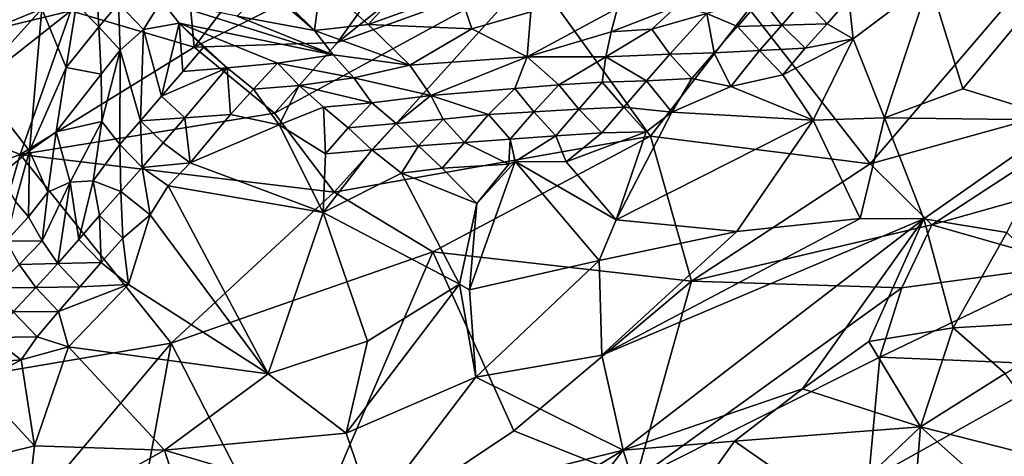
# Model space of a CAD drawing. Units: metres. Extents: x 23.42 to 25.18, y 0.48 to 2.25.
# Drawn here: x 24.43 to 24.73, y 0.69 to 0.82 of the extents above; entities that cross this region are included whole.
import ezdxf

# ---------------------------------------------------------------- set-up
doc = ezdxf.new("R2010")
doc.units = ezdxf.units.M

msp = doc.modelspace()

# ---------------------------------------------------------------- linework, layer by layer
at = {"layer": '1'}
for points in [[(24.48431, 0.81553, 11.43105), (24.48117, 0.85024, 11.40145), (24.52915, 0.87437, 11.39832)], [(24.48431, 0.81553, 11.43105), (24.52915, 0.87437, 11.39832), (24.55111, 0.84856, 11.42736)], [(24.58849, 0.83848, 11.44544), (24.52849, 0.81698, 11.44091), (24.59045, 0.86655, 11.42981)], [(24.52849, 0.81698, 11.44091), (24.55111, 0.84856, 11.42736), (24.59045, 0.86655, 11.42981)], [(24.43299, 0.85273, 12.36372), (24.39422, 0.83215, 12.41784), (24.40566, 0.81439, 12.41174)], [(24.43299, 0.85273, 12.36372), (24.40566, 0.81439, 12.41174), (24.43746, 0.82727, 12.36723)], [(24.48431, 0.81553, 11.43105), (24.44644, 0.82664, 11.41295), (24.48117, 0.85024, 11.40145)], [(24.52849, 0.81698, 11.44091), (24.48431, 0.81553, 11.43105), (24.55111, 0.84856, 11.42736)], [(24.40093, 0.81568, 11.41231), (24.40849, 0.83928, 11.39242), (24.44644, 0.82664, 11.41295)], [(24.71059, 0.83584, 12.30684), (24.72084, 0.80269, 12.30349), (24.75237, 0.84058, 12.30469)], [(24.75237, 0.84058, 12.30469), (24.72084, 0.80269, 12.30349), (24.75221, 0.79308, 12.29494)], [(24.50904, 0.79523, 11.44845), (24.52849, 0.81698, 11.44091), (24.58849, 0.83848, 11.44544)], [(24.50904, 0.79523, 11.44845), (24.58849, 0.83848, 11.44544), (24.52745, 0.77086, 11.46354)], [(24.52745, 0.77086, 11.46354), (24.58849, 0.83848, 11.44544), (24.62475, 0.78809, 11.47893)], [(24.62475, 0.78809, 11.47893), (24.58849, 0.83848, 11.44544), (24.65514, 0.82732, 11.4698)], [(24.44813, 0.82876, 12.35362), (24.45506, 0.82177, 12.34549), (24.45422, 0.83601, 12.34736)], [(24.45506, 0.82177, 12.34549), (24.46107, 0.82896, 12.33978), (24.45422, 0.83601, 12.34736)], [(24.49754, 0.82502, 12.3455), (24.52138, 0.82063, 12.36413), (24.50632, 0.83374, 12.36532)], [(24.52138, 0.82063, 12.36413), (24.51444, 0.82748, 12.37005), (24.50632, 0.83374, 12.36532)], [(24.51444, 0.82748, 12.37005), (24.52138, 0.82063, 12.36413), (24.52335, 0.83564, 12.38688)], [(24.52335, 0.83564, 12.38688), (24.52138, 0.82063, 12.36413), (24.53786, 0.82248, 12.38165)], [(24.52335, 0.83564, 12.38688), (24.53786, 0.82248, 12.38165), (24.54575, 0.83114, 12.39656)], [(24.65514, 0.82732, 11.4698), (24.73856, 0.83362, 11.49595), (24.69238, 0.77959, 11.50463)], [(24.68581, 0.83051, 12.31051), (24.68715, 0.8181, 12.3068), (24.71059, 0.83584, 12.30684)], [(24.71059, 0.83584, 12.30684), (24.68715, 0.8181, 12.3068), (24.69673, 0.79373, 12.30549)], [(24.77535, 0.80262, 11.52598), (24.69238, 0.77959, 11.50463), (24.73856, 0.83362, 11.49595)], [(24.71059, 0.83584, 12.30684), (24.69673, 0.79373, 12.30549), (24.72084, 0.80269, 12.30349)], [(24.54575, 0.83114, 12.39656), (24.53786, 0.82248, 12.38165), (24.56597, 0.8326, 12.40269)], [(24.53786, 0.82248, 12.38165), (24.56975, 0.82115, 12.38218), (24.56597, 0.8326, 12.40269)], [(24.56975, 0.82115, 12.38218), (24.58791, 0.82641, 12.38771), (24.56597, 0.8326, 12.40269)], [(24.64207, 0.82582, 12.33302), (24.65153, 0.82182, 12.31903), (24.65876, 0.83031, 12.3272)], [(24.65876, 0.83031, 12.3272), (24.65153, 0.82182, 12.31903), (24.66517, 0.82231, 12.31331)], [(24.65876, 0.83031, 12.3272), (24.66517, 0.82231, 12.31331), (24.67207, 0.83037, 12.31721)], [(24.67207, 0.83037, 12.31721), (24.66517, 0.82231, 12.31331), (24.67908, 0.82272, 12.30896)], [(24.67207, 0.83037, 12.31721), (24.67908, 0.82272, 12.30896), (24.68581, 0.83051, 12.31051)], [(24.68581, 0.83051, 12.31051), (24.67908, 0.82272, 12.30896), (24.68715, 0.8181, 12.3068)], [(24.40566, 0.81439, 12.41174), (24.41723, 0.80484, 12.39889), (24.43746, 0.82727, 12.36723)], [(24.43746, 0.82727, 12.36723), (24.41723, 0.80484, 12.39889), (24.43369, 0.78366, 12.37518)], [(24.43746, 0.82727, 12.36723), (24.43369, 0.78366, 12.37518), (24.44501, 0.80921, 12.35853)], [(24.44813, 0.82876, 12.35362), (24.43746, 0.82727, 12.36723), (24.44501, 0.80921, 12.35853)], [(24.44813, 0.82876, 12.35362), (24.44501, 0.80921, 12.35853), (24.45506, 0.82177, 12.34549)], [(24.46107, 0.82896, 12.33978), (24.45506, 0.82177, 12.34549), (24.46156, 0.81456, 12.33446)], [(24.46107, 0.82896, 12.33978), (24.46873, 0.82093, 12.32783), (24.47435, 0.82975, 12.33281)], [(24.46107, 0.82896, 12.33978), (24.46156, 0.81456, 12.33446), (24.46873, 0.82093, 12.32783)], [(24.47435, 0.82975, 12.33281), (24.46873, 0.82093, 12.32783), (24.47979, 0.82286, 12.319)], [(24.52714, 0.81317, 12.34753), (24.49754, 0.82502, 12.3455), (24.47435, 0.82975, 12.33281)], [(24.52714, 0.81317, 12.34753), (24.47435, 0.82975, 12.33281), (24.47979, 0.82286, 12.319)], [(24.58681, 0.81256, 12.35412), (24.61459, 0.82747, 12.37124), (24.58791, 0.82641, 12.38771)], [(24.61459, 0.82747, 12.37124), (24.58681, 0.81256, 12.35412), (24.61267, 0.82018, 12.35185)], [(24.61459, 0.82747, 12.37124), (24.61267, 0.82018, 12.35185), (24.63272, 0.828, 12.34379)], [(24.61267, 0.82018, 12.35185), (24.62516, 0.82099, 12.33931), (24.63272, 0.828, 12.34379)], [(24.69238, 0.77959, 11.50463), (24.62475, 0.78809, 11.47893), (24.65514, 0.82732, 11.4698)], [(24.63272, 0.828, 12.34379), (24.62516, 0.82099, 12.33931), (24.64207, 0.82582, 12.33302)], [(24.40391, 0.79325, 11.43143), (24.40093, 0.81568, 11.41231), (24.44644, 0.82664, 11.41295)], [(24.4308, 0.78249, 11.44308), (24.40391, 0.79325, 11.43143), (24.44644, 0.82664, 11.41295)], [(24.4308, 0.78249, 11.44308), (24.44644, 0.82664, 11.41295), (24.48431, 0.81553, 11.43105)], [(24.52138, 0.82063, 12.36413), (24.49754, 0.82502, 12.3455), (24.52714, 0.81317, 12.34753)], [(24.56975, 0.82115, 12.38218), (24.58681, 0.81256, 12.35412), (24.58791, 0.82641, 12.38771)], [(24.62516, 0.82099, 12.33931), (24.63066, 0.81337, 12.31963), (24.64207, 0.82582, 12.33302)], [(24.64207, 0.82582, 12.33302), (24.63066, 0.81337, 12.31963), (24.64439, 0.81379, 12.31367)], [(24.64207, 0.82582, 12.33302), (24.64439, 0.81379, 12.31367), (24.65153, 0.82182, 12.31903)], [(24.45506, 0.82177, 12.34549), (24.44501, 0.80921, 12.35853), (24.45572, 0.80723, 12.34001)], [(24.45506, 0.82177, 12.34549), (24.45572, 0.80723, 12.34001), (24.46156, 0.81456, 12.33446)], [(24.47979, 0.82286, 12.319), (24.46873, 0.82093, 12.32783), (24.47435, 0.80041, 12.31423)], [(24.47979, 0.82286, 12.319), (24.47435, 0.80041, 12.31423), (24.48087, 0.80804, 12.31395)], [(24.47979, 0.82286, 12.319), (24.48087, 0.80804, 12.31395), (24.48724, 0.81553, 12.31192)], [(24.49448, 0.80912, 12.31117), (24.51004, 0.81061, 12.32116), (24.47979, 0.82286, 12.319)], [(24.51004, 0.81061, 12.32116), (24.52714, 0.81317, 12.34753), (24.47979, 0.82286, 12.319)], [(24.49448, 0.80912, 12.31117), (24.47979, 0.82286, 12.319), (24.48724, 0.81553, 12.31192)], [(24.53786, 0.82248, 12.38165), (24.52138, 0.82063, 12.36413), (24.55072, 0.80995, 12.35686)], [(24.53786, 0.82248, 12.38165), (24.55072, 0.80995, 12.35686), (24.56975, 0.82115, 12.38218)], [(24.56975, 0.82115, 12.38218), (24.55072, 0.80995, 12.35686), (24.58681, 0.81256, 12.35412)], [(24.61267, 0.82018, 12.35185), (24.61099, 0.81248, 12.33321), (24.62516, 0.82099, 12.33931)], [(24.62516, 0.82099, 12.33931), (24.61099, 0.81248, 12.33321), (24.63066, 0.81337, 12.31963)], [(24.65153, 0.82182, 12.31903), (24.64439, 0.81379, 12.31367), (24.65832, 0.81447, 12.31043)], [(24.65153, 0.82182, 12.31903), (24.65832, 0.81447, 12.31043), (24.66517, 0.82231, 12.31331)], [(24.66517, 0.82231, 12.31331), (24.65832, 0.81447, 12.31043), (24.67231, 0.81515, 12.30782)], [(24.66517, 0.82231, 12.31331), (24.67231, 0.81515, 12.30782), (24.67908, 0.82272, 12.30896)], [(24.67908, 0.82272, 12.30896), (24.67231, 0.81515, 12.30782), (24.68715, 0.8181, 12.3068)], [(24.46873, 0.82093, 12.32783), (24.46156, 0.81456, 12.33446), (24.4679, 0.79289, 12.31552)], [(24.46873, 0.82093, 12.32783), (24.4679, 0.79289, 12.31552), (24.47435, 0.80041, 12.31423)], [(24.52138, 0.82063, 12.36413), (24.52714, 0.81317, 12.34753), (24.55072, 0.80995, 12.35686)], [(24.58681, 0.81256, 12.35412), (24.61099, 0.81248, 12.33321), (24.61267, 0.82018, 12.35185)], [(24.67231, 0.81515, 12.30782), (24.66544, 0.80699, 12.30681), (24.68715, 0.8181, 12.3068)], [(24.68715, 0.8181, 12.3068), (24.66544, 0.80699, 12.30681), (24.67477, 0.79302, 12.30614)], [(24.68715, 0.8181, 12.3068), (24.67477, 0.79302, 12.30614), (24.69673, 0.79373, 12.30549)], [(24.4308, 0.78249, 11.44308), (24.48431, 0.81553, 11.43105), (24.50904, 0.79523, 11.44845)], [(24.48724, 0.81553, 12.31192), (24.48087, 0.80804, 12.31395), (24.49448, 0.80912, 12.31117)], [(24.48431, 0.81553, 11.43105), (24.52849, 0.81698, 11.44091), (24.50904, 0.79523, 11.44845)], [(24.65832, 0.81447, 12.31043), (24.66544, 0.80699, 12.30681), (24.67231, 0.81515, 12.30782)], [(24.45572, 0.80723, 12.34001), (24.45591, 0.79269, 12.33269), (24.46156, 0.81456, 12.33446)], [(24.45591, 0.79269, 12.33269), (24.46153, 0.78553, 12.31861), (24.46156, 0.81456, 12.33446)], [(24.46156, 0.81456, 12.33446), (24.46153, 0.78553, 12.31861), (24.4679, 0.79289, 12.31552)], [(24.52714, 0.81317, 12.34753), (24.51004, 0.81061, 12.32116), (24.53353, 0.80603, 12.33659)], [(24.52714, 0.81317, 12.34753), (24.53353, 0.80603, 12.33659), (24.55072, 0.80995, 12.35686)], [(24.55072, 0.80995, 12.35686), (24.55714, 0.80059, 12.33411), (24.58681, 0.81256, 12.35412)], [(24.58681, 0.81256, 12.35412), (24.55714, 0.80059, 12.33411), (24.58306, 0.80283, 12.33122)], [(24.58681, 0.81256, 12.35412), (24.58306, 0.80283, 12.33122), (24.59653, 0.80392, 12.32584)], [(24.58681, 0.81256, 12.35412), (24.59653, 0.80392, 12.32584), (24.61099, 0.81248, 12.33321)], [(24.61099, 0.81248, 12.33321), (24.59653, 0.80392, 12.32584), (24.60989, 0.80473, 12.31906)], [(24.61099, 0.81248, 12.33321), (24.60989, 0.80473, 12.31906), (24.62355, 0.80517, 12.31331)], [(24.61099, 0.81248, 12.33321), (24.62355, 0.80517, 12.31331), (24.63066, 0.81337, 12.31963)], [(24.63066, 0.81337, 12.31963), (24.62355, 0.80517, 12.31331), (24.63746, 0.80583, 12.31004)], [(24.63066, 0.81337, 12.31963), (24.63746, 0.80583, 12.31004), (24.64439, 0.81379, 12.31367)], [(24.64439, 0.81379, 12.31367), (24.63746, 0.80583, 12.31004), (24.64947, 0.80343, 12.30747)], [(24.64439, 0.81379, 12.31367), (24.64947, 0.80343, 12.30747), (24.65832, 0.81447, 12.31043)], [(24.65832, 0.81447, 12.31043), (24.64947, 0.80343, 12.30747), (24.66544, 0.80699, 12.30681)], [(24.44501, 0.80921, 12.35853), (24.43369, 0.78366, 12.37518), (24.44191, 0.78944, 12.36134)], [(24.44501, 0.80921, 12.35853), (24.44191, 0.78944, 12.36134), (24.45572, 0.80723, 12.34001)], [(24.48087, 0.80804, 12.31395), (24.47435, 0.80041, 12.31423), (24.49448, 0.80912, 12.31117)], [(24.47435, 0.80041, 12.31423), (24.48146, 0.79372, 12.31034), (24.49448, 0.80912, 12.31117)], [(24.49448, 0.80912, 12.31117), (24.48146, 0.79372, 12.31034), (24.49557, 0.79476, 12.30915)], [(24.49448, 0.80912, 12.31117), (24.50262, 0.80262, 12.31346), (24.51004, 0.81061, 12.32116)], [(24.49448, 0.80912, 12.31117), (24.49557, 0.79476, 12.30915), (24.50262, 0.80262, 12.31346)], [(24.51004, 0.81061, 12.32116), (24.50262, 0.80262, 12.31346), (24.51669, 0.80368, 12.3121)], [(24.51004, 0.81061, 12.32116), (24.51669, 0.80368, 12.3121), (24.53353, 0.80603, 12.33659)], [(24.55072, 0.80995, 12.35686), (24.53353, 0.80603, 12.33659), (24.55714, 0.80059, 12.33411)], [(24.45572, 0.80723, 12.34001), (24.44191, 0.78944, 12.36134), (24.45591, 0.79269, 12.33269)], [(24.53353, 0.80603, 12.33659), (24.51669, 0.80368, 12.3121), (24.53902, 0.79843, 12.31744)], [(24.53353, 0.80603, 12.33659), (24.53902, 0.79843, 12.31744), (24.55714, 0.80059, 12.33411)], [(24.62355, 0.80517, 12.31331), (24.63132, 0.79554, 12.30683), (24.63746, 0.80583, 12.31004)], [(24.63746, 0.80583, 12.31004), (24.63132, 0.79554, 12.30683), (24.64947, 0.80343, 12.30747)], [(24.64947, 0.80343, 12.30747), (24.67477, 0.79302, 12.30614), (24.66544, 0.80699, 12.30681)], [(24.41723, 0.80484, 12.39889), (24.42443, 0.77605, 12.38742), (24.43369, 0.78366, 12.37518)], [(24.50262, 0.80262, 12.31346), (24.51052, 0.79158, 12.30905), (24.51669, 0.80368, 12.3121)], [(24.51669, 0.80368, 12.3121), (24.51052, 0.79158, 12.30905), (24.52416, 0.79707, 12.311)], [(24.51669, 0.80368, 12.3121), (24.52416, 0.79707, 12.311), (24.53902, 0.79843, 12.31744)], [(24.55714, 0.80059, 12.33411), (24.57496, 0.79484, 12.31789), (24.58306, 0.80283, 12.33122)], [(24.58306, 0.80283, 12.33122), (24.57496, 0.79484, 12.31789), (24.58884, 0.79566, 12.31542)], [(24.58306, 0.80283, 12.33122), (24.58884, 0.79566, 12.31542), (24.59653, 0.80392, 12.32584)], [(24.59653, 0.80392, 12.32584), (24.58884, 0.79566, 12.31542), (24.60267, 0.79642, 12.31217)], [(24.59653, 0.80392, 12.32584), (24.60267, 0.79642, 12.31217), (24.60989, 0.80473, 12.31906)], [(24.60989, 0.80473, 12.31906), (24.60267, 0.79642, 12.31217), (24.6166, 0.79702, 12.30906)], [(24.60989, 0.80473, 12.31906), (24.6166, 0.79702, 12.30906), (24.62355, 0.80517, 12.31331)], [(24.62355, 0.80517, 12.31331), (24.6166, 0.79702, 12.30906), (24.63132, 0.79554, 12.30683)], [(24.64947, 0.80343, 12.30747), (24.63132, 0.79554, 12.30683), (24.67477, 0.79302, 12.30614)], [(24.47435, 0.80041, 12.31423), (24.4679, 0.79289, 12.31552), (24.48146, 0.79372, 12.31034)], [(24.50262, 0.80262, 12.31346), (24.49557, 0.79476, 12.30915), (24.51052, 0.79158, 12.30905)], [(24.53902, 0.79843, 12.31744), (24.54654, 0.79206, 12.31588), (24.55714, 0.80059, 12.33411)], [(24.55714, 0.80059, 12.33411), (24.54654, 0.79206, 12.31588), (24.56092, 0.7934, 12.31849)], [(24.55714, 0.80059, 12.33411), (24.56092, 0.7934, 12.31849), (24.57496, 0.79484, 12.31789)], [(24.71133, 0.76085, 11.52121), (24.69238, 0.77959, 11.50463), (24.77535, 0.80262, 11.52598)], [(24.72084, 0.80269, 12.30349), (24.69673, 0.79373, 12.30549), (24.75221, 0.79308, 12.29494)], [(24.71133, 0.76085, 11.52121), (24.77535, 0.80262, 11.52598), (24.7681, 0.77688, 11.5368)], [(24.52416, 0.79707, 12.311), (24.51052, 0.79158, 12.30905), (24.52479, 0.78272, 12.30775)], [(24.52416, 0.79707, 12.311), (24.53178, 0.79067, 12.31127), (24.53902, 0.79843, 12.31744)], [(24.52416, 0.79707, 12.311), (24.52479, 0.78272, 12.30775), (24.53178, 0.79067, 12.31127)], [(24.53902, 0.79843, 12.31744), (24.53178, 0.79067, 12.31127), (24.54654, 0.79206, 12.31588)], [(24.60267, 0.79642, 12.31217), (24.60977, 0.78912, 12.30656), (24.6166, 0.79702, 12.30906)], [(24.6166, 0.79702, 12.30906), (24.60977, 0.78912, 12.30656), (24.62342, 0.78944, 12.30594)], [(24.6166, 0.79702, 12.30906), (24.62342, 0.78944, 12.30594), (24.63132, 0.79554, 12.30683)], [(24.4308, 0.78249, 11.44308), (24.50904, 0.79523, 11.44845), (24.52745, 0.77086, 11.46354)], [(24.4679, 0.79289, 12.31552), (24.47485, 0.78604, 12.30983), (24.48146, 0.79372, 12.31034)], [(24.48146, 0.79372, 12.31034), (24.47485, 0.78604, 12.30983), (24.48313, 0.77995, 12.30806)], [(24.48146, 0.79372, 12.31034), (24.48313, 0.77995, 12.30806), (24.49557, 0.79476, 12.30915)], [(24.49557, 0.79476, 12.30915), (24.48313, 0.77995, 12.30806), (24.51052, 0.79158, 12.30905)], [(24.56092, 0.7934, 12.31849), (24.5675, 0.78623, 12.30934), (24.57496, 0.79484, 12.31789)], [(24.57496, 0.79484, 12.31789), (24.5675, 0.78623, 12.30934), (24.5816, 0.78722, 12.30864)], [(24.57496, 0.79484, 12.31789), (24.5816, 0.78722, 12.30864), (24.58884, 0.79566, 12.31542)], [(24.58884, 0.79566, 12.31542), (24.5816, 0.78722, 12.30864), (24.59566, 0.78819, 12.30743)], [(24.58884, 0.79566, 12.31542), (24.59566, 0.78819, 12.30743), (24.60267, 0.79642, 12.31217)], [(24.60267, 0.79642, 12.31217), (24.59566, 0.78819, 12.30743), (24.60977, 0.78912, 12.30656)], [(24.62342, 0.78944, 12.30594), (24.61424, 0.76237, 12.30701), (24.63132, 0.79554, 12.30683)], [(24.63132, 0.79554, 12.30683), (24.61424, 0.76237, 12.30701), (24.67477, 0.79302, 12.30614)], [(24.67477, 0.79302, 12.30614), (24.68928, 0.76278, 12.29925), (24.69673, 0.79373, 12.30549)], [(24.69673, 0.79373, 12.30549), (24.68928, 0.76278, 12.29925), (24.7089, 0.76269, 12.29511)], [(24.69673, 0.79373, 12.30549), (24.7089, 0.76269, 12.29511), (24.75221, 0.79308, 12.29494)], [(24.38865, 0.7669, 11.44752), (24.40391, 0.79325, 11.43143), (24.4308, 0.78249, 11.44308)], [(24.44191, 0.78944, 12.36134), (24.44625, 0.77402, 12.34195), (24.45591, 0.79269, 12.33269)], [(24.44625, 0.77402, 12.34195), (24.45331, 0.77435, 12.32473), (24.45591, 0.79269, 12.33269)], [(24.45591, 0.79269, 12.33269), (24.45331, 0.77435, 12.32473), (24.46153, 0.78553, 12.31861)], [(24.4679, 0.79289, 12.31552), (24.46153, 0.78553, 12.31861), (24.46838, 0.77846, 12.31052)], [(24.4679, 0.79289, 12.31552), (24.46838, 0.77846, 12.31052), (24.47485, 0.78604, 12.30983)], [(24.51052, 0.79158, 12.30905), (24.48313, 0.77995, 12.30806), (24.524, 0.7647, 12.30739)], [(24.51052, 0.79158, 12.30905), (24.524, 0.7647, 12.30739), (24.52479, 0.78272, 12.30775)], [(24.53178, 0.79067, 12.31127), (24.52479, 0.78272, 12.30775), (24.53903, 0.7839, 12.30793)], [(24.53178, 0.79067, 12.31127), (24.53903, 0.7839, 12.30793), (24.54654, 0.79206, 12.31588)], [(24.54654, 0.79206, 12.31588), (24.53903, 0.7839, 12.30793), (24.55334, 0.78514, 12.30939)], [(24.54654, 0.79206, 12.31588), (24.55334, 0.78514, 12.30939), (24.56092, 0.7934, 12.31849)], [(24.56092, 0.7934, 12.31849), (24.55334, 0.78514, 12.30939), (24.5675, 0.78623, 12.30934)], [(24.67477, 0.79302, 12.30614), (24.61424, 0.76237, 12.30701), (24.6513, 0.75878, 12.30392)], [(24.67477, 0.79302, 12.30614), (24.6513, 0.75878, 12.30392), (24.68928, 0.76278, 12.29925)], [(24.75221, 0.79308, 12.29494), (24.7089, 0.76269, 12.29511), (24.73441, 0.75851, 12.28574)], [(24.44191, 0.78944, 12.36134), (24.43369, 0.78366, 12.37518), (24.43939, 0.77091, 12.35582)], [(24.44191, 0.78944, 12.36134), (24.43939, 0.77091, 12.35582), (24.44625, 0.77402, 12.34195)], [(24.52745, 0.77086, 11.46354), (24.62475, 0.78809, 11.47893), (24.55782, 0.75259, 11.47931)], [(24.63734, 0.74353, 11.5054), (24.55782, 0.75259, 11.47931), (24.62475, 0.78809, 11.47893)], [(24.5816, 0.78722, 12.30864), (24.58312, 0.78029, 12.30649), (24.59566, 0.78819, 12.30743)], [(24.59566, 0.78819, 12.30743), (24.58312, 0.78029, 12.30649), (24.59881, 0.78027, 12.30563)], [(24.59566, 0.78819, 12.30743), (24.59881, 0.78027, 12.30563), (24.60977, 0.78912, 12.30656)], [(24.60977, 0.78912, 12.30656), (24.59881, 0.78027, 12.30563), (24.62342, 0.78944, 12.30594)], [(24.62342, 0.78944, 12.30594), (24.59881, 0.78027, 12.30563), (24.61424, 0.76237, 12.30701)], [(24.63734, 0.74353, 11.5054), (24.62475, 0.78809, 11.47893), (24.69238, 0.77959, 11.50463)], [(24.46153, 0.78553, 12.31861), (24.45331, 0.77435, 12.32473), (24.46182, 0.77107, 12.31248)], [(24.46153, 0.78553, 12.31861), (24.46182, 0.77107, 12.31248), (24.46838, 0.77846, 12.31052)], [(24.47485, 0.78604, 12.30983), (24.46838, 0.77846, 12.31052), (24.48313, 0.77995, 12.30806)], [(24.53903, 0.7839, 12.30793), (24.54811, 0.77673, 12.30676), (24.55334, 0.78514, 12.30939)], [(24.55334, 0.78514, 12.30939), (24.54811, 0.77673, 12.30676), (24.56063, 0.77833, 12.30677)], [(24.55334, 0.78514, 12.30939), (24.56063, 0.77833, 12.30677), (24.5675, 0.78623, 12.30934)], [(24.5675, 0.78623, 12.30934), (24.56063, 0.77833, 12.30677), (24.58119, 0.77954, 12.30572)], [(24.5675, 0.78623, 12.30934), (24.58119, 0.77954, 12.30572), (24.5816, 0.78722, 12.30864)], [(24.5816, 0.78722, 12.30864), (24.58119, 0.77954, 12.30572), (24.58312, 0.78029, 12.30649)], [(24.41076, 0.71318, 11.47748), (24.38865, 0.7669, 11.44752), (24.4308, 0.78249, 11.44308)], [(24.41076, 0.71318, 11.47748), (24.4308, 0.78249, 11.44308), (24.47733, 0.72447, 11.47944)], [(24.42443, 0.77605, 12.38742), (24.42937, 0.76801, 12.37465), (24.43369, 0.78366, 12.37518)], [(24.43369, 0.78366, 12.37518), (24.42937, 0.76801, 12.37465), (24.43336, 0.76337, 12.36062)], [(24.47733, 0.72447, 11.47944), (24.4308, 0.78249, 11.44308), (24.52745, 0.77086, 11.46354)], [(24.43369, 0.78366, 12.37518), (24.43336, 0.76337, 12.36062), (24.43939, 0.77091, 12.35582)], [(24.52479, 0.78272, 12.30775), (24.524, 0.7647, 12.30739), (24.53903, 0.7839, 12.30793)], [(24.53903, 0.7839, 12.30793), (24.524, 0.7647, 12.30739), (24.54811, 0.77673, 12.30676)], [(24.46838, 0.77846, 12.31052), (24.4764, 0.77289, 12.30767), (24.48313, 0.77995, 12.30806)], [(24.48313, 0.77995, 12.30806), (24.4764, 0.77289, 12.30767), (24.524, 0.7647, 12.30739)], [(24.58119, 0.77954, 12.30572), (24.56063, 0.77833, 12.30677), (24.5713, 0.76745, 12.30717)], [(24.5713, 0.76745, 12.30717), (24.56907, 0.7409, 12.30743), (24.58312, 0.78029, 12.30649)], [(24.58312, 0.78029, 12.30649), (24.56907, 0.7409, 12.30743), (24.60894, 0.74993, 12.30632)], [(24.58119, 0.77954, 12.30572), (24.5713, 0.76745, 12.30717), (24.58312, 0.78029, 12.30649)], [(24.58312, 0.78029, 12.30649), (24.60894, 0.74993, 12.30632), (24.61424, 0.76237, 12.30701)], [(24.59881, 0.78027, 12.30563), (24.58312, 0.78029, 12.30649), (24.61424, 0.76237, 12.30701)], [(24.63734, 0.74353, 11.5054), (24.69238, 0.77959, 11.50463), (24.71133, 0.76085, 11.52121)], [(24.46838, 0.77846, 12.31052), (24.46182, 0.77107, 12.31248), (24.47084, 0.76395, 12.30765)], [(24.46838, 0.77846, 12.31052), (24.47084, 0.76395, 12.30765), (24.4764, 0.77289, 12.30767)], [(24.524, 0.7647, 12.30739), (24.56595, 0.74263, 12.30753), (24.54811, 0.77673, 12.30676)], [(24.56063, 0.77833, 12.30677), (24.54811, 0.77673, 12.30676), (24.5713, 0.76745, 12.30717)], [(24.54811, 0.77673, 12.30676), (24.56595, 0.74263, 12.30753), (24.5713, 0.76745, 12.30717)], [(24.75453, 0.74854, 11.54711), (24.71133, 0.76085, 11.52121), (24.7681, 0.77688, 11.5368)], [(24.43939, 0.77091, 12.35582), (24.43755, 0.75599, 12.33761), (24.44625, 0.77402, 12.34195)], [(24.43755, 0.75599, 12.33761), (24.44239, 0.74896, 12.31928), (24.44625, 0.77402, 12.34195)], [(24.44625, 0.77402, 12.34195), (24.44239, 0.74896, 12.31928), (24.44886, 0.75637, 12.31777)], [(24.44625, 0.77402, 12.34195), (24.44886, 0.75637, 12.31777), (24.45331, 0.77435, 12.32473)], [(24.45331, 0.77435, 12.32473), (24.44886, 0.75637, 12.31777), (24.45521, 0.76375, 12.31491)], [(24.45331, 0.77435, 12.32473), (24.45521, 0.76375, 12.31491), (24.46182, 0.77107, 12.31248)], [(24.4764, 0.77289, 12.30767), (24.47084, 0.76395, 12.30765), (24.50717, 0.71504, 12.30789)], [(24.524, 0.7647, 12.30739), (24.4764, 0.77289, 12.30767), (24.50717, 0.71504, 12.30789)], [(24.43336, 0.76337, 12.36062), (24.43755, 0.75599, 12.33761), (24.43939, 0.77091, 12.35582)], [(24.46182, 0.77107, 12.31248), (24.45521, 0.76375, 12.31491), (24.46241, 0.75674, 12.30865)], [(24.46182, 0.77107, 12.31248), (24.46241, 0.75674, 12.30865), (24.47084, 0.76395, 12.30765)], [(24.47733, 0.72447, 11.47944), (24.52745, 0.77086, 11.46354), (24.55782, 0.75259, 11.47931)], [(24.42937, 0.76801, 12.37465), (24.4265, 0.75586, 12.36172), (24.43336, 0.76337, 12.36062)], [(24.5713, 0.76745, 12.30717), (24.56595, 0.74263, 12.30753), (24.56907, 0.7409, 12.30743)], [(24.45521, 0.76375, 12.31491), (24.44886, 0.75637, 12.31777), (24.45579, 0.74928, 12.30959)], [(24.45521, 0.76375, 12.31491), (24.45579, 0.74928, 12.30959), (24.46241, 0.75674, 12.30865)], [(24.46241, 0.75674, 12.30865), (24.46411, 0.74256, 12.30775), (24.47084, 0.76395, 12.30765)], [(24.47084, 0.76395, 12.30765), (24.46411, 0.74256, 12.30775), (24.50717, 0.71504, 12.30789)], [(24.524, 0.7647, 12.30739), (24.50717, 0.71504, 12.30789), (24.53767, 0.72506, 12.30722)], [(24.56595, 0.74263, 12.30753), (24.524, 0.7647, 12.30739), (24.53767, 0.72506, 12.30722)], [(24.43336, 0.76337, 12.36062), (24.4265, 0.75586, 12.36172), (24.43755, 0.75599, 12.33761)], [(24.61424, 0.76237, 12.30701), (24.60894, 0.74993, 12.30632), (24.6513, 0.75878, 12.30392)], [(24.6513, 0.75878, 12.30392), (24.60983, 0.72083, 12.29998), (24.68928, 0.76278, 12.29925)], [(24.68928, 0.76278, 12.29925), (24.60983, 0.72083, 12.29998), (24.7089, 0.76269, 12.29511)], [(24.60983, 0.72083, 12.29998), (24.61637, 0.69161, 12.28878), (24.7089, 0.76269, 12.29511)], [(24.7089, 0.76269, 12.29511), (24.61637, 0.69161, 12.28878), (24.67152, 0.71039, 12.28283)], [(24.70209, 0.74144, 11.52844), (24.63734, 0.74353, 11.5054), (24.71133, 0.76085, 11.52121)], [(24.7089, 0.76269, 12.29511), (24.67152, 0.71039, 12.28283), (24.69197, 0.72497, 12.28376)], [(24.7089, 0.76269, 12.29511), (24.69197, 0.72497, 12.28376), (24.71784, 0.72914, 12.27717)], [(24.70209, 0.74144, 11.52844), (24.71133, 0.76085, 11.52121), (24.75453, 0.74854, 11.54711)], [(24.7089, 0.76269, 12.29511), (24.71784, 0.72914, 12.27717), (24.73441, 0.75851, 12.28574)], [(24.60894, 0.74993, 12.30632), (24.60983, 0.72083, 12.29998), (24.6513, 0.75878, 12.30392)], [(24.73441, 0.75851, 12.28574), (24.71784, 0.72914, 12.27717), (24.76167, 0.73177, 12.25896)], [(24.4265, 0.75586, 12.36172), (24.43056, 0.74869, 12.3377), (24.43755, 0.75599, 12.33761)], [(24.43755, 0.75599, 12.33761), (24.43056, 0.74869, 12.3377), (24.44239, 0.74896, 12.31928)], [(24.44886, 0.75637, 12.31777), (24.44239, 0.74896, 12.31928), (24.45579, 0.74928, 12.30959)], [(24.46241, 0.75674, 12.30865), (24.45579, 0.74928, 12.30959), (24.46411, 0.74256, 12.30775)], [(24.51447, 0.65189, 11.52839), (24.47733, 0.72447, 11.47944), (24.55782, 0.75259, 11.47931)], [(24.51447, 0.65189, 11.52839), (24.55782, 0.75259, 11.47931), (24.58274, 0.69748, 11.51617)], [(24.58274, 0.69748, 11.51617), (24.55782, 0.75259, 11.47931), (24.63734, 0.74353, 11.5054)], [(24.43056, 0.74869, 12.3377), (24.4231, 0.74148, 12.33361), (24.43561, 0.74162, 12.3191)], [(24.43056, 0.74869, 12.3377), (24.43561, 0.74162, 12.3191), (24.44239, 0.74896, 12.31928)], [(24.44239, 0.74896, 12.31928), (24.43561, 0.74162, 12.3191), (24.44921, 0.74177, 12.31007)], [(24.45579, 0.74928, 12.30959), (24.44239, 0.74896, 12.31928), (24.44921, 0.74177, 12.31007)], [(24.45579, 0.74928, 12.30959), (24.44921, 0.74177, 12.31007), (24.46411, 0.74256, 12.30775)], [(24.56907, 0.7409, 12.30743), (24.57098, 0.71399, 12.30318), (24.60894, 0.74993, 12.30632)], [(24.57098, 0.71399, 12.30318), (24.60983, 0.72083, 12.29998), (24.60894, 0.74993, 12.30632)], [(24.69528, 0.72019, 11.53861), (24.70209, 0.74144, 11.52844), (24.75453, 0.74854, 11.54711)], [(24.75509, 0.71768, 11.56998), (24.69528, 0.72019, 11.53861), (24.75453, 0.74854, 11.54711)], [(24.44921, 0.74177, 12.31007), (24.44264, 0.73421, 12.31016), (24.46411, 0.74256, 12.30775)], [(24.44264, 0.73421, 12.31016), (24.44572, 0.72334, 12.30821), (24.46411, 0.74256, 12.30775)], [(24.46411, 0.74256, 12.30775), (24.44572, 0.72334, 12.30821), (24.50717, 0.71504, 12.30789)], [(24.53767, 0.72506, 12.30722), (24.53116, 0.69677, 12.30312), (24.56595, 0.74263, 12.30753)], [(24.56595, 0.74263, 12.30753), (24.53116, 0.69677, 12.30312), (24.57098, 0.71399, 12.30318)], [(24.56595, 0.74263, 12.30753), (24.57098, 0.71399, 12.30318), (24.56907, 0.7409, 12.30743)], [(24.62029, 0.68257, 11.53583), (24.58274, 0.69748, 11.51617), (24.63734, 0.74353, 11.5054)], [(24.62029, 0.68257, 11.53583), (24.63734, 0.74353, 11.5054), (24.70209, 0.74144, 11.52844)], [(24.4231, 0.74148, 12.33361), (24.42871, 0.73416, 12.3165), (24.43561, 0.74162, 12.3191)], [(24.43561, 0.74162, 12.3191), (24.42871, 0.73416, 12.3165), (24.44264, 0.73421, 12.31016)], [(24.43561, 0.74162, 12.3191), (24.44264, 0.73421, 12.31016), (24.44921, 0.74177, 12.31007)], [(24.69528, 0.72019, 11.53861), (24.62029, 0.68257, 11.53583), (24.70209, 0.74144, 11.52844)], [(24.42871, 0.73416, 12.3165), (24.42202, 0.7262, 12.31315), (24.43607, 0.72646, 12.30924)], [(24.42871, 0.73416, 12.3165), (24.43607, 0.72646, 12.30924), (24.44264, 0.73421, 12.31016)], [(24.44264, 0.73421, 12.31016), (24.43607, 0.72646, 12.30924), (24.44572, 0.72334, 12.30821)], [(24.73387, 0.71514, 12.26078), (24.76167, 0.73177, 12.25896), (24.71784, 0.72914, 12.27717)], [(24.69197, 0.72497, 12.28376), (24.70786, 0.69877, 12.26116), (24.71784, 0.72914, 12.27717)], [(24.71784, 0.72914, 12.27717), (24.70786, 0.69877, 12.26116), (24.73387, 0.71514, 12.26078)], [(24.41634, 0.65234, 11.51334), (24.41076, 0.71318, 11.47748), (24.47733, 0.72447, 11.47944)], [(24.42202, 0.7262, 12.31315), (24.41531, 0.71802, 12.30981), (24.4311, 0.71936, 12.30824)], [(24.41634, 0.65234, 11.51334), (24.47733, 0.72447, 11.47944), (24.46453, 0.6547, 11.51823)], [(24.42202, 0.7262, 12.31315), (24.4311, 0.71936, 12.30824), (24.43607, 0.72646, 12.30924)], [(24.43607, 0.72646, 12.30924), (24.4311, 0.71936, 12.30824), (24.44572, 0.72334, 12.30821)], [(24.46453, 0.6547, 11.51823), (24.47733, 0.72447, 11.47944), (24.51447, 0.65189, 11.52839)], [(24.50717, 0.71504, 12.30789), (24.53116, 0.69677, 12.30312), (24.53767, 0.72506, 12.30722)], [(24.67152, 0.71039, 12.28283), (24.70786, 0.69877, 12.26116), (24.69197, 0.72497, 12.28376)], [(24.4311, 0.71936, 12.30824), (24.43519, 0.69289, 12.30703), (24.44572, 0.72334, 12.30821)], [(24.43519, 0.69289, 12.30703), (24.47521, 0.69154, 12.30592), (24.44572, 0.72334, 12.30821)], [(24.47521, 0.69154, 12.30592), (24.50717, 0.71504, 12.30789), (24.44572, 0.72334, 12.30821)], [(24.41531, 0.71802, 12.30981), (24.41746, 0.71195, 12.30763), (24.4311, 0.71936, 12.30824)], [(24.41746, 0.71195, 12.30763), (24.43519, 0.69289, 12.30703), (24.4311, 0.71936, 12.30824)], [(24.60983, 0.72083, 12.29998), (24.57098, 0.71399, 12.30318), (24.61637, 0.69161, 12.28878)], [(24.62029, 0.68257, 11.53583), (24.69528, 0.72019, 11.53861), (24.69182, 0.68233, 11.56491)], [(24.75509, 0.71768, 11.56998), (24.69182, 0.68233, 11.56491), (24.69528, 0.72019, 11.53861)], [(24.50717, 0.71504, 12.30789), (24.47521, 0.69154, 12.30592), (24.53116, 0.69677, 12.30312)], [(24.69182, 0.68233, 11.56491), (24.75509, 0.71768, 11.56998), (24.75852, 0.68783, 11.59773)], [(24.70786, 0.69877, 12.26116), (24.75418, 0.68694, 12.22291), (24.73387, 0.71514, 12.26078)], [(24.41746, 0.71195, 12.30763), (24.40859, 0.68636, 12.30679), (24.43519, 0.69289, 12.30703)], [(24.53116, 0.69677, 12.30312), (24.53943, 0.67246, 12.29408), (24.57098, 0.71399, 12.30318)], [(24.57098, 0.71399, 12.30318), (24.53943, 0.67246, 12.29408), (24.61637, 0.69161, 12.28878)], [(24.61637, 0.69161, 12.28878), (24.65057, 0.69438, 12.2806), (24.67152, 0.71039, 12.28283)], [(24.67152, 0.71039, 12.28283), (24.65057, 0.69438, 12.2806), (24.70786, 0.69877, 12.26116)], [(24.47521, 0.69154, 12.30592), (24.53943, 0.67246, 12.29408), (24.53116, 0.69677, 12.30312)], [(24.51447, 0.65189, 11.52839), (24.58274, 0.69748, 11.51617), (24.62029, 0.68257, 11.53583)], [(24.65057, 0.69438, 12.2806), (24.68097, 0.67323, 12.25269), (24.70786, 0.69877, 12.26116)], [(24.68097, 0.67323, 12.25269), (24.70461, 0.65897, 12.22495), (24.70786, 0.69877, 12.26116)], [(24.70786, 0.69877, 12.26116), (24.70461, 0.65897, 12.22495), (24.73196, 0.6773, 12.22725)], [(24.70786, 0.69877, 12.26116), (24.73196, 0.6773, 12.22725), (24.75418, 0.68694, 12.22291)], [(24.61637, 0.69161, 12.28878), (24.62617, 0.66001, 12.26482), (24.65057, 0.69438, 12.2806)], [(24.62617, 0.66001, 12.26482), (24.68097, 0.67323, 12.25269), (24.65057, 0.69438, 12.2806)], [(24.40859, 0.68636, 12.30679), (24.43222, 0.66745, 12.30112), (24.43519, 0.69289, 12.30703)], [(24.43519, 0.69289, 12.30703), (24.43222, 0.66745, 12.30112), (24.47521, 0.69154, 12.30592)], [(24.43222, 0.66745, 12.30112), (24.48271, 0.66812, 12.29836), (24.47521, 0.69154, 12.30592)], [(24.47521, 0.69154, 12.30592), (24.48271, 0.66812, 12.29836), (24.53943, 0.67246, 12.29408)], [(24.53943, 0.67246, 12.29408), (24.56976, 0.66337, 12.28419), (24.61637, 0.69161, 12.28878)], [(24.56976, 0.66337, 12.28419), (24.5848, 0.6509, 12.27169), (24.61637, 0.69161, 12.28878)], [(24.61637, 0.69161, 12.28878), (24.5848, 0.6509, 12.27169), (24.62617, 0.66001, 12.26482)]]:
    msp.add_3dface(points, dxfattribs=at)

doc.saveas('drawing.dxf')
